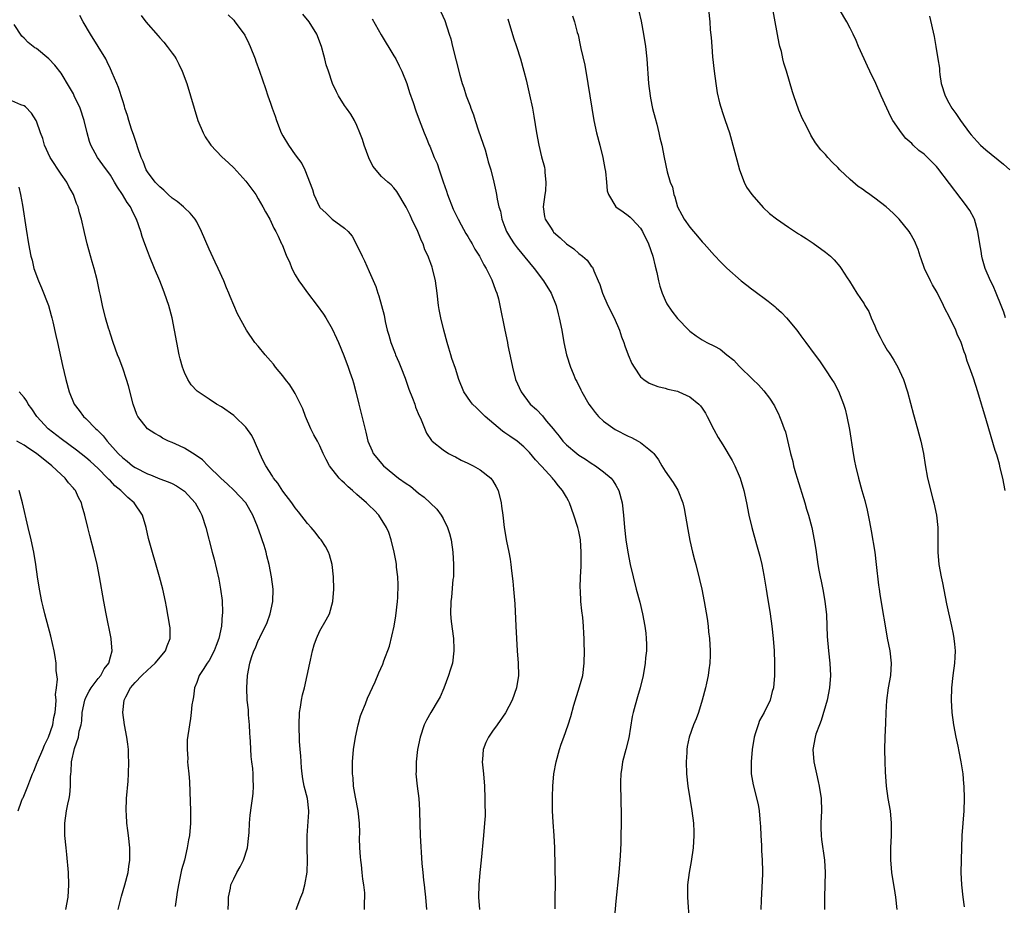
# Model space of a CAD drawing. Units: inches. Extents: x 2631000 to 2634000, y 1452000 to 1455000.
# Drawn here: x 2631908 to 2632068, y 1454740 to 1454883 of the extents above; entities that cross this region are included whole.
import ezdxf

# ---------------------------------------------------------------- set-up
doc = ezdxf.new("R2010")
doc.units = ezdxf.units.IN
doc.header["$MEASUREMENT"] = 0
doc.layers.add('LD26311452_10ft', color=51, linetype='Continuous')

msp = doc.modelspace()

# ---------------------------------------------------------------- linework, layer by layer
at = {"layer": 'LD26311452_10ft'}
for points, elevation in [([(2632068.14, 1454807), (2632067.76, 1454809), (2632067.35, 1454810.65), (2632067.23, 1454811.23), (2632067, 1454812.03), (2632066.78, 1454812.78), (2632066.55, 1454813.45), (2632065.49, 1454817), (2632065, 1454818.68), (2632064.45, 1454820.45), (2632064.3, 1454821), (2632063.7, 1454823), (2632063, 1454825.21), (2632062.37, 1454827), (2632061.96, 1454827.96), (2632061.7, 1454829), (2632061.47, 1454829.47), (2632061.02, 1454831), (2632060.35, 1454832.35), (2632060.13, 1454833), (2632059, 1454835.31), (2632058.41, 1454836.41), (2632058.14, 1454837), (2632057.1, 1454839.1), (2632056.35, 1454840.35), (2632056.01, 1454841), (2632055.06, 1454843), (2632054.53, 1454844.53), (2632054.34, 1454845), (2632054.04, 1454846.04), (2632053.45, 1454847.45), (2632052.73, 1454848.73), (2632052.55, 1454849), (2632050.94, 1454851), (2632049.96, 1454851.96), (2632048.82, 1454853), (2632047, 1454854.41), (2632046.64, 1454854.64), (2632046.17, 1454855), (2632045.47, 1454855.47), (2632045, 1454855.85), (2632044.3, 1454856.3), (2632043, 1454857.42), (2632041.32, 1454859), (2632041, 1454859.35), (2632040.16, 1454860.16), (2632039.39, 1454861), (2632039, 1454861.48), (2632038.25, 1454862.25), (2632037.38, 1454863.38), (2632036.6, 1454864.6), (2632035.85, 1454866.15), (2632035.28, 1454867.28), (2632034.68, 1454868.68), (2632033.87, 1454871), (2632033.66, 1454871.66), (2632032.68, 1454875), (2632032.27, 1454876.27), (2632032.09, 1454877), (2632031.84, 1454878.16), (2632031.61, 1454879), (2632031.5, 1454879.5), (2632030.85, 1454883), (2632030.23, 1454886.23)], 10200), ([(2631964.22, 1454739), (2631964.21, 1454740.21), (2631964.29, 1454741), (2631964.28, 1454741.72), (2631964.12, 1454743), (2631963.95, 1454743.95), (2631963.86, 1454745), (2631963.71, 1454746.29), (2631963.61, 1454747), (2631963.58, 1454747.58), (2631963.44, 1454749), (2631963.41, 1454750.59), (2631963.44, 1454751.44), (2631963.41, 1454753), (2631963.18, 1454755), (2631962.75, 1454757.25), (2631962.46, 1454759), (2631962.37, 1454760.37), (2631962.28, 1454761), (2631962.25, 1454761.75), (2631962.26, 1454763), (2631962.43, 1454765), (2631962.77, 1454767), (2631963.21, 1454769), (2631963.59, 1454770.41), (2631963.8, 1454771), (2631964.36, 1454772.36), (2631964.71, 1454773.29), (2631965.94, 1454775.94), (2631966.57, 1454777.43), (2631967.18, 1454778.82), (2631967.37, 1454779.37), (2631968.27, 1454781.73), (2631969.04, 1454785), (2631969.33, 1454786.67), (2631969.59, 1454789), (2631969.63, 1454789.63), (2631969.68, 1454791.68), (2631969.62, 1454793), (2631969.44, 1454794.56), (2631969.42, 1454795), (2631969.38, 1454795.38), (2631969.06, 1454797), (2631968.56, 1454799), (2631968.15, 1454800.15), (2631967.81, 1454801), (2631966.55, 1454803), (2631965.8, 1454803.8), (2631965, 1454804.55), (2631964.56, 1454805), (2631963, 1454806.33), (2631962.26, 1454807), (2631961.58, 1454807.58), (2631961, 1454808.16), (2631960.53, 1454808.53), (2631960.13, 1454809), (2631958.56, 1454811), (2631957.99, 1454811.99), (2631957.53, 1454813), (2631957, 1454814.23), (2631956.59, 1454815), (2631956.01, 1454816.01), (2631955.53, 1454817), (2631954.66, 1454819), (2631954.21, 1454820.2), (2631953.86, 1454821), (2631953, 1454822.69), (2631952.82, 1454823), (2631952.09, 1454824.09), (2631951.43, 1454825), (2631951, 1454825.55), (2631949.8, 1454827), (2631949.45, 1454827.45), (2631949, 1454828), (2631948.1, 1454829), (2631947, 1454830.39), (2631946.46, 1454831), (2631945.08, 1454833), (2631943.64, 1454835.64), (2631942.43, 1454838.43), (2631942.22, 1454839), (2631941.86, 1454839.86), (2631941.41, 1454841), (2631940.5, 1454843), (2631939.99, 1454843.99), (2631939, 1454846.14), (2631937.8, 1454849), (2631937, 1454850.55), (2631936.75, 1454851), (2631935.97, 1454851.97), (2631935, 1454852.82), (2631934.84, 1454853), (2631933.85, 1454853.85), (2631933, 1454854.39), (2631932.36, 1454855), (2631931.69, 1454855.69), (2631931, 1454856.21), (2631930.63, 1454856.63), (2631930.25, 1454857), (2631929, 1454858.68), (2631928.8, 1454859), (2631928.33, 1454860.33), (2631928, 1454861), (2631927.43, 1454862.57), (2631927.24, 1454863.24), (2631927, 1454863.89), (2631926.73, 1454864.73), (2631926.62, 1454865), (2631926.42, 1454865.58), (2631925.98, 1454867), (2631925.77, 1454867.77), (2631925.37, 1454869), (2631925.3, 1454869.3), (2631925, 1454870.17), (2631924.34, 1454872.34), (2631924.03, 1454873), (2631923.31, 1454874.69), (2631923.2, 1454875), (2631923, 1454875.39), (2631922.5, 1454876.5), (2631922.26, 1454877), (2631919.76, 1454881), (2631918.57, 1454883), (2631918.04, 1454884.04)], 10100), ([(2631928, 1454884), (2631928.75, 1454883), (2631930.73, 1454880.73), (2631931, 1454880.4), (2631931.68, 1454879.68), (2631932.23, 1454879), (2631933, 1454877.9), (2631933.4, 1454877.4), (2631933.65, 1454877), (2631934.12, 1454876.12), (2631934.65, 1454875), (2631935.4, 1454873), (2631936.02, 1454871), (2631936.57, 1454869), (2631937.18, 1454867), (2631938.03, 1454865), (2631938.36, 1454864.36), (2631939.17, 1454863.17), (2631939.31, 1454863), (2631941.1, 1454861.1), (2631942.14, 1454860.14), (2631943, 1454859.3), (2631945, 1454857.16), (2631946.57, 1454855), (2631947, 1454854.29), (2631947.74, 1454853), (2631948.16, 1454852.16), (2631948.84, 1454851), (2631949.53, 1454849.53), (2631949.85, 1454849), (2631950.23, 1454848.23), (2631950.76, 1454847), (2631950.85, 1454846.85), (2631951.59, 1454845), (2631952.05, 1454844.05), (2631952.46, 1454843), (2631953, 1454841.98), (2631953.59, 1454841), (2631954.17, 1454840.17), (2631955, 1454839.04), (2631956.57, 1454837), (2631957.58, 1454835.58), (2631957.95, 1454835), (2631959, 1454833.2), (2631959.69, 1454831.69), (2631959.99, 1454831), (2631960.87, 1454828.87), (2631961.58, 1454827), (2631961.85, 1454826.15), (2631962.26, 1454825), (2631962.44, 1454824.44), (2631962.83, 1454823), (2631963.31, 1454821), (2631964.06, 1454817.94), (2631964.44, 1454816.44), (2631964.78, 1454815), (2631965.44, 1454813.43), (2631965.64, 1454813), (2631967.3, 1454811), (2631969.75, 1454809), (2631971, 1454808.09), (2631971.66, 1454807.66), (2631973, 1454806.55), (2631973.9, 1454805.9), (2631974.86, 1454805), (2631975.95, 1454803.95), (2631976.67, 1454803), (2631977, 1454802.42), (2631977.7, 1454801), (2631978, 1454800), (2631978.27, 1454799), (2631978.57, 1454797), (2631978.68, 1454795), (2631978.67, 1454793.33), (2631978.64, 1454793), (2631978.57, 1454792.57), (2631978.32, 1454789.68), (2631978.2, 1454789), (2631978.16, 1454787), (2631978.29, 1454785.71), (2631978.64, 1454783), (2631978.73, 1454781.27), (2631978.73, 1454781), (2631978.48, 1454779), (2631978.14, 1454777.86), (2631977.87, 1454777), (2631977.07, 1454774.93), (2631976.47, 1454773.53), (2631976.18, 1454773), (2631974.99, 1454771), (2631974.28, 1454769.72), (2631973.92, 1454769), (2631973.24, 1454767), (2631972.84, 1454765), (2631972.6, 1454763), (2631972.58, 1454761.42), (2631972.56, 1454761), (2631972.76, 1454759), (2631973.02, 1454757), (2631973.15, 1454755.15), (2631973.15, 1454754.85), (2631973.26, 1454751), (2631973.54, 1454746.46), (2631973.66, 1454745), (2631973.8, 1454743.8), (2631973.88, 1454743), (2631974.01, 1454742.01), (2631974.13, 1454741), (2631974.26, 1454739)], 10110), ([(2631942.13, 1454884.13), (2631943, 1454883.24), (2631943.21, 1454883), (2631944.7, 1454881), (2631944.81, 1454880.81), (2631945.47, 1454879.47), (2631945.68, 1454879), (2631946.48, 1454877), (2631946.61, 1454876.61), (2631947.21, 1454875), (2631948.18, 1454872.18), (2631948.55, 1454871), (2631949, 1454869.77), (2631949.24, 1454869), (2631949.71, 1454867.71), (2631949.94, 1454867), (2631950.73, 1454865), (2631951, 1454864.51), (2631951.88, 1454863), (2631953, 1454861.44), (2631954.04, 1454860.03), (2631954.56, 1454859), (2631955.77, 1454855.77), (2631955.98, 1454855), (2631956.93, 1454853), (2631957, 1454852.9), (2631957.98, 1454851.98), (2631959, 1454850.96), (2631961, 1454849.54), (2631961.57, 1454849), (2631962.22, 1454848.22), (2631963, 1454846.78), (2631963.83, 1454845), (2631964.22, 1454844.22), (2631965, 1454842.49), (2631966.04, 1454840.04), (2631966.39, 1454839), (2631966.55, 1454838.55), (2631967, 1454837), (2631967.41, 1454835.41), (2631967.6, 1454834.4), (2631967.92, 1454833), (2631968.18, 1454832.18), (2631968.48, 1454831), (2631969.2, 1454829.2), (2631969.26, 1454829), (2631969.79, 1454827.79), (2631970.12, 1454827), (2631970.82, 1454825.18), (2631971.43, 1454823.43), (2631972.02, 1454821.98), (2631972.37, 1454821), (2631972.51, 1454820.51), (2631973.1, 1454819.1), (2631973.29, 1454818.7), (2631974.29, 1454816.29), (2631975.1, 1454815.1), (2631975.21, 1454815), (2631977, 1454813.57), (2631977.85, 1454813), (2631978.6, 1454812.6), (2631979, 1454812.42), (2631979.92, 1454811.92), (2631981, 1454811.43), (2631981.84, 1454811), (2631983, 1454810.31), (2631984.71, 1454809), (2631984.84, 1454808.84), (2631985, 1454808.58), (2631985.6, 1454807.6), (2631985.89, 1454807), (2631986.4, 1454805), (2631986.45, 1454804.45), (2631986.65, 1454803), (2631986.86, 1454801), (2631987.25, 1454798.75), (2631987.62, 1454797), (2631987.83, 1454795.83), (2631987.95, 1454795), (2631988.07, 1454793.93), (2631988.28, 1454792.28), (2631988.41, 1454791), (2631988.61, 1454788.61), (2631988.76, 1454785), (2631988.86, 1454783), (2631988.99, 1454781), (2631989.14, 1454779), (2631989.18, 1454777), (2631988.9, 1454775), (2631988.19, 1454773), (2631987.09, 1454770.91), (2631985.76, 1454769), (2631985, 1454767.97), (2631984.34, 1454767), (2631983.9, 1454766.1), (2631983.47, 1454765), (2631983.36, 1454763.36), (2631983.32, 1454763), (2631983.52, 1454761), (2631983.68, 1454759), (2631983.74, 1454757), (2631983.75, 1454755.75), (2631983.78, 1454755), (2631983.77, 1454754.23), (2631983.71, 1454753), (2631983.54, 1454751), (2631983.16, 1454747), (2631982.94, 1454745), (2631982.76, 1454743), (2631982.71, 1454741), (2631982.87, 1454739)], 10120), ([(2631995.13, 1454739.13), (2631995.17, 1454741), (2631995.18, 1454743), (2631995.07, 1454749), (2631994.97, 1454751), (2631994.81, 1454753.19), (2631994.72, 1454755), (2631994.7, 1454757.3), (2631994.76, 1454759), (2631994.95, 1454761), (2631995.32, 1454763), (2631995.86, 1454765), (2631996.15, 1454765.85), (2631996.53, 1454767), (2631997.24, 1454769), (2631997.67, 1454770.34), (2631998.19, 1454772.19), (2631999.12, 1454775.12), (2631999.62, 1454777), (2631999.88, 1454779), (2631999.9, 1454781), (2631999.88, 1454782.12), (2631999.85, 1454783), (2631999.79, 1454783.79), (2631999.76, 1454785), (2631999.63, 1454786.37), (2631999.47, 1454787.47), (2631999.31, 1454789), (2631999.25, 1454790.75), (2631999.21, 1454791.21), (2631999.27, 1454793), (2631999.35, 1454794.65), (2631999.35, 1454795.35), (2631999.39, 1454797), (2631999.27, 1454799), (2631999, 1454800.31), (2631998.83, 1454801), (2631998.17, 1454803), (2631997.45, 1454805), (2631997.3, 1454805.3), (2631997, 1454805.88), (2631996.35, 1454807), (2631995.71, 1454807.71), (2631995, 1454808.65), (2631994.83, 1454808.83), (2631994.73, 1454809), (2631993, 1454810.87), (2631992.89, 1454811), (2631991.95, 1454811.95), (2631991, 1454813.15), (2631990.05, 1454814.05), (2631989, 1454814.97), (2631987.78, 1454815.78), (2631987, 1454816.35), (2631986.59, 1454816.59), (2631983.82, 1454819), (2631983, 1454819.81), (2631982.37, 1454820.37), (2631981.76, 1454821), (2631981.43, 1454821.43), (2631980.35, 1454823), (2631979.55, 1454825), (2631979, 1454826.76), (2631978.41, 1454828.41), (2631978.23, 1454829), (2631977.92, 1454830.08), (2631977.64, 1454831), (2631977.11, 1454833), (2631976.61, 1454835), (2631976.35, 1454836.35), (2631976.24, 1454837), (2631976.01, 1454839), (2631975.74, 1454841), (2631975.26, 1454843), (2631975.19, 1454843.19), (2631975, 1454843.77), (2631974.65, 1454844.65), (2631974.55, 1454845), (2631974.03, 1454846.03), (2631973.74, 1454847), (2631973.48, 1454847.48), (2631973, 1454848.71), (2631972.87, 1454849), (2631971.89, 1454851), (2631971.62, 1454851.62), (2631971, 1454852.91), (2631969.47, 1454855.47), (2631969, 1454856.06), (2631968.54, 1454856.54), (2631968, 1454857), (2631967, 1454857.92), (2631965.6, 1454859.59), (2631964.94, 1454860.94), (2631964.19, 1454863), (2631963.9, 1454863.9), (2631963.49, 1454865), (2631963, 1454866.19), (2631962.58, 1454867), (2631962, 1454868), (2631961.28, 1454869), (2631961, 1454869.42), (2631960.02, 1454871), (2631959.66, 1454871.66), (2631959.05, 1454873), (2631958.36, 1454875), (2631958.03, 1454876.03), (2631957.79, 1454877), (2631957.6, 1454877.6), (2631957.26, 1454879), (2631956.51, 1454881), (2631955.23, 1454883), (2631954.22, 1454884.22)], 10130), ([(2631965.46, 1454883.46), (2631966.9, 1454880.9), (2631969, 1454877.5), (2631969.28, 1454877), (2631969.86, 1454875.86), (2631970.26, 1454875), (2631971.08, 1454873), (2631971.54, 1454871.54), (2631972.1, 1454869.9), (2631972.54, 1454868.54), (2631973.09, 1454867.09), (2631973.91, 1454865), (2631974.24, 1454864.24), (2631974.69, 1454863), (2631974.81, 1454862.81), (2631975.54, 1454861), (2631976.03, 1454860.03), (2631976.31, 1454859), (2631976.96, 1454857.04), (2631977.53, 1454855.53), (2631977.7, 1454855), (2631978.62, 1454852.62), (2631979, 1454851.86), (2631979.4, 1454851), (2631979.92, 1454850.08), (2631980.67, 1454848.67), (2631981, 1454848.18), (2631981.42, 1454847.42), (2631981.7, 1454847), (2631982.14, 1454846.14), (2631982.87, 1454845), (2631983.56, 1454843.56), (2631983.94, 1454843), (2631984.87, 1454841.13), (2631985.46, 1454839.46), (2631985.68, 1454839), (2631985.95, 1454838.05), (2631986.2, 1454837), (2631986.98, 1454833), (2631987.4, 1454831), (2631987.49, 1454830.51), (2631988.03, 1454828.03), (2631988.21, 1454827), (2631988.74, 1454825), (2631989.64, 1454823), (2631991.11, 1454821), (2631992.1, 1454820.1), (2631993.07, 1454819.07), (2631993.71, 1454818.29), (2631994.9, 1454816.9), (2631995, 1454816.75), (2631995.8, 1454815.8), (2631996.42, 1454815), (2631997, 1454814.4), (2631998.64, 1454813), (2631999, 1454812.72), (2632000.05, 1454812.05), (2632001, 1454811.4), (2632001.68, 1454811), (2632003, 1454810.03), (2632004.21, 1454809), (2632004.55, 1454808.55), (2632005, 1454807.82), (2632005.48, 1454807), (2632006.03, 1454805), (2632006.26, 1454803), (2632006.42, 1454801), (2632006.62, 1454799), (2632006.92, 1454797), (2632007.34, 1454795), (2632007.8, 1454793), (2632008.28, 1454791), (2632008.86, 1454788.86), (2632009.32, 1454787), (2632009.7, 1454785), (2632009.84, 1454783.84), (2632009.93, 1454783), (2632009.96, 1454782.04), (2632009.96, 1454781), (2632009.82, 1454779.82), (2632009.77, 1454779), (2632009.41, 1454777), (2632008.93, 1454775), (2632008.5, 1454773.5), (2632008.14, 1454772.14), (2632007.81, 1454771), (2632007.65, 1454770.35), (2632007.11, 1454766.89), (2632006.64, 1454765), (2632006.09, 1454763), (2632005.95, 1454762.05), (2632005.78, 1454761), (2632005.74, 1454759.74), (2632005.74, 1454759), (2632005.82, 1454757), (2632005.86, 1454754.14), (2632005.8, 1454749.8), (2632005.71, 1454747.71), (2632005.49, 1454745), (2632005, 1454740.36), (2632004.72, 1454737.28)], 10140), ([(2631976.63, 1454884.63), (2631977.23, 1454883.23), (2631977.97, 1454881), (2631978.21, 1454880.21), (2631978.52, 1454879), (2631979.66, 1454874.33), (2631980.05, 1454873), (2631980.31, 1454872.31), (2631980.71, 1454871), (2631981.35, 1454869.35), (2631981.45, 1454869), (2631981.88, 1454867.88), (2631982.15, 1454867), (2631982.71, 1454865.29), (2631983.77, 1454862.23), (2631984.14, 1454861), (2631984.3, 1454860.3), (2631984.7, 1454859), (2631985.18, 1454857), (2631985.5, 1454855.5), (2631985.62, 1454855), (2631985.75, 1454854.25), (2631986.02, 1454853), (2631986.27, 1454852.27), (2631986.5, 1454851), (2631987, 1454849.69), (2631987.24, 1454849), (2631987.92, 1454847.92), (2631988.48, 1454847), (2631989, 1454846.32), (2631991, 1454843.88), (2631991.75, 1454843), (2631993.26, 1454841), (2631994.48, 1454839), (2631995.29, 1454837), (2631995.63, 1454835.63), (2631995.82, 1454835), (2631996.22, 1454833), (2631996.57, 1454831), (2631997, 1454828.98), (2631997.63, 1454827), (2631998.06, 1454825.95), (2631998.45, 1454825), (2631998.65, 1454824.65), (2631999.32, 1454823.32), (2631999.46, 1454823), (2632000.63, 1454821), (2632001, 1454820.48), (2632001.64, 1454819.64), (2632002.19, 1454819), (2632003, 1454818.25), (2632004.89, 1454816.89), (2632007, 1454815.77), (2632007.55, 1454815.55), (2632008.61, 1454815), (2632009, 1454814.76), (2632010.34, 1454813.66), (2632011, 1454813.15), (2632011.14, 1454813), (2632011.93, 1454811.93), (2632012.44, 1454811), (2632013, 1454810.13), (2632014.27, 1454808.27), (2632015.04, 1454807.04), (2632015.84, 1454805), (2632016.06, 1454804.06), (2632016.66, 1454800.66), (2632017, 1454798.87), (2632017.42, 1454797), (2632017.74, 1454795.74), (2632017.95, 1454795), (2632018.56, 1454792.56), (2632018.92, 1454791), (2632019.33, 1454789), (2632019.8, 1454786.2), (2632019.96, 1454785), (2632020.05, 1454784.05), (2632020.2, 1454783), (2632020.29, 1454781), (2632020.29, 1454780.29), (2632020.23, 1454779), (2632020.08, 1454777.92), (2632019.99, 1454777), (2632019.71, 1454775.71), (2632019.55, 1454775), (2632019.01, 1454773), (2632018.38, 1454771), (2632018.03, 1454769.97), (2632017.61, 1454769), (2632016.89, 1454767), (2632016.57, 1454765.44), (2632016.5, 1454765), (2632016.49, 1454764.49), (2632016.4, 1454763), (2632016.48, 1454761), (2632016.69, 1454759), (2632017, 1454757), (2632017.34, 1454755), (2632017.6, 1454753), (2632017.63, 1454751.63), (2632017.67, 1454751), (2632017.53, 1454749), (2632017.21, 1454746.79), (2632016.89, 1454745), (2632016.63, 1454743), (2632016.59, 1454741), (2632016.91, 1454737)], 10150), ([(2631987.46, 1454883.46), (2631988.41, 1454880.41), (2631988.89, 1454879), (2631989.53, 1454877), (2631990.09, 1454875), (2631990.44, 1454873.56), (2631991, 1454871.13), (2631991.45, 1454869), (2631991.7, 1454867.7), (2631992.14, 1454865), (2631992.49, 1454863), (2631992.93, 1454861.07), (2631993.4, 1454859.4), (2631993.46, 1454859), (2631993.46, 1454858.54), (2631993.66, 1454857), (2631993.56, 1454855.56), (2631993.46, 1454855), (2631993.23, 1454853), (2631993.44, 1454851.44), (2631993.54, 1454851), (2631994.5, 1454849.5), (2631994.8, 1454849), (2631994.89, 1454848.89), (2631995.95, 1454847.95), (2631997, 1454846.99), (2631998.17, 1454846.17), (2631999, 1454845.41), (2631999.57, 1454845), (2632000.35, 1454844.35), (2632001, 1454843.38), (2632001.18, 1454843.18), (2632001.41, 1454842.59), (2632002.15, 1454841), (2632002.41, 1454840.41), (2632002.85, 1454839), (2632003.72, 1454837), (2632004.7, 1454835), (2632005.57, 1454833), (2632005.89, 1454831.89), (2632006.29, 1454831), (2632006.44, 1454830.44), (2632007, 1454828.99), (2632007.58, 1454827.58), (2632007.95, 1454827), (2632009, 1454825.44), (2632009.53, 1454825), (2632010.4, 1454824.4), (2632011.82, 1454823.82), (2632013, 1454823.6), (2632013.43, 1454823.43), (2632015, 1454823.08), (2632015.22, 1454823), (2632017, 1454822.15), (2632018.47, 1454821), (2632018.73, 1454820.73), (2632019, 1454820.33), (2632019.52, 1454819.52), (2632019.82, 1454819), (2632020.87, 1454816.87), (2632021.59, 1454815.59), (2632022.37, 1454814.37), (2632023.87, 1454811.87), (2632024.28, 1454811), (2632025, 1454809.35), (2632025.14, 1454809), (2632025.75, 1454807), (2632026.17, 1454805), (2632026.57, 1454803), (2632027.04, 1454801), (2632027.8, 1454798.2), (2632028.34, 1454796.34), (2632028.65, 1454795), (2632029, 1454793.24), (2632029.3, 1454791.3), (2632029.37, 1454791), (2632029.58, 1454789.58), (2632029.69, 1454789), (2632030.02, 1454787), (2632030.31, 1454785), (2632030.53, 1454783), (2632030.67, 1454781), (2632030.74, 1454779), (2632030.73, 1454777), (2632030.55, 1454775), (2632030.36, 1454774.36), (2632030, 1454773), (2632029.03, 1454771), (2632028.32, 1454769.68), (2632028.06, 1454769), (2632027.67, 1454767.67), (2632027.44, 1454767), (2632027.1, 1454765), (2632026.92, 1454763), (2632026.97, 1454761), (2632027.25, 1454759.25), (2632028.06, 1454756.06), (2632028.23, 1454755), (2632028.33, 1454753.67), (2632028.42, 1454753), (2632028.46, 1454752.46), (2632028.5, 1454751), (2632028.6, 1454749.4), (2632028.62, 1454748.62), (2632028.75, 1454747), (2632028.77, 1454745.23), (2632028.76, 1454744.76), (2632028.55, 1454740.55), (2632028.5, 1454739)], 10160), ([(2631997.97, 1454883.97), (2631998.28, 1454883), (2631998.74, 1454881.26), (2631998.86, 1454880.86), (2631999.22, 1454879.22), (2631999.32, 1454878.68), (2631999.94, 1454875.94), (2632000.45, 1454873), (2632001.09, 1454869), (2632001.43, 1454867), (2632001.87, 1454865), (2632002.4, 1454863), (2632002.89, 1454861), (2632003.2, 1454859.2), (2632003.3, 1454858.7), (2632003.48, 1454857), (2632003.58, 1454855.58), (2632003.8, 1454855), (2632005.01, 1454853.01), (2632006.16, 1454852.16), (2632007, 1454851.59), (2632007.31, 1454851.31), (2632007.64, 1454851), (2632009, 1454849.55), (2632009.33, 1454849), (2632010.29, 1454847), (2632011, 1454845), (2632011.38, 1454843.38), (2632011.65, 1454842.35), (2632011.93, 1454841), (2632012.14, 1454840.14), (2632012.51, 1454839), (2632013, 1454837.85), (2632013.27, 1454837.27), (2632014.06, 1454836.06), (2632015, 1454834.89), (2632016.82, 1454833), (2632017, 1454832.83), (2632018.04, 1454832.04), (2632019, 1454831.41), (2632019.77, 1454831), (2632021, 1454830.39), (2632021.92, 1454829.92), (2632023.02, 1454829), (2632024.14, 1454828.14), (2632025, 1454827.16), (2632027.19, 1454825), (2632028.12, 1454824.12), (2632029, 1454823.14), (2632029.93, 1454821.93), (2632030.72, 1454820.72), (2632031, 1454820.13), (2632031.39, 1454819.39), (2632031.56, 1454819), (2632031.85, 1454818.15), (2632032.3, 1454817), (2632032.49, 1454816.49), (2632033.33, 1454813), (2632033.69, 1454811.69), (2632033.83, 1454811), (2632034.15, 1454809.85), (2632034.41, 1454809), (2632035.64, 1454805), (2632035.94, 1454803.94), (2632036.24, 1454803), (2632036.76, 1454801), (2632037.17, 1454799), (2632037.43, 1454797.43), (2632037.78, 1454795), (2632037.94, 1454794.06), (2632038.14, 1454793), (2632038.3, 1454792.3), (2632038.63, 1454790.63), (2632038.92, 1454789), (2632039.14, 1454786.86), (2632039.23, 1454785), (2632039.29, 1454783.29), (2632039.47, 1454781), (2632039.69, 1454779), (2632039.81, 1454777), (2632039.67, 1454775), (2632039.25, 1454773), (2632038.31, 1454769.69), (2632038.02, 1454769), (2632037.45, 1454767.45), (2632037.31, 1454767), (2632036.95, 1454765), (2632037.09, 1454763), (2632037.52, 1454761), (2632037.81, 1454759.81), (2632037.98, 1454759), (2632038.29, 1454757), (2632038.35, 1454755), (2632038.26, 1454753), (2632038.27, 1454752.27), (2632038.31, 1454751), (2632038.38, 1454750.38), (2632038.86, 1454747), (2632038.96, 1454745), (2632038.84, 1454741), (2632038.84, 1454739)], 10170), ([(2632008.71, 1454884.71), (2632009.08, 1454883.08), (2632009.5, 1454881), (2632009.82, 1454879), (2632010.04, 1454877), (2632010.3, 1454873), (2632010.55, 1454871), (2632010.61, 1454870.61), (2632010.95, 1454868.95), (2632011.35, 1454867.35), (2632011.63, 1454866.37), (2632011.99, 1454865), (2632012.15, 1454864.15), (2632012.43, 1454863), (2632012.81, 1454861), (2632013.32, 1454858.68), (2632013.82, 1454857), (2632014.16, 1454856.16), (2632014.4, 1454855), (2632014.58, 1454854.58), (2632014.99, 1454853), (2632015.7, 1454851.7), (2632016.05, 1454851), (2632017, 1454849.69), (2632017.58, 1454849), (2632018.25, 1454848.25), (2632019, 1454847.33), (2632019.32, 1454847), (2632021, 1454845.07), (2632022.01, 1454844.01), (2632023, 1454843.05), (2632025.34, 1454841), (2632026.26, 1454840.26), (2632027, 1454839.7), (2632027.39, 1454839.39), (2632029.68, 1454837.68), (2632030.8, 1454836.8), (2632031, 1454836.59), (2632031.86, 1454835.86), (2632032.69, 1454835), (2632034.33, 1454833), (2632034.62, 1454832.62), (2632035, 1454832.06), (2632035.79, 1454831), (2632037.14, 1454829.14), (2632038.01, 1454828.01), (2632039, 1454826.56), (2632040.01, 1454825), (2632040.42, 1454824.42), (2632041.1, 1454823.1), (2632041.93, 1454821), (2632042.18, 1454820.18), (2632042.46, 1454819), (2632042.87, 1454816.87), (2632043.49, 1454813), (2632043.73, 1454811.73), (2632043.88, 1454811), (2632044.34, 1454809), (2632044.88, 1454807), (2632045.36, 1454805.36), (2632045.78, 1454803.78), (2632045.94, 1454803), (2632046.12, 1454801.88), (2632046.43, 1454800.42), (2632046.98, 1454796.98), (2632047.24, 1454795), (2632047.61, 1454791.61), (2632047.7, 1454791), (2632047.84, 1454790.16), (2632048.14, 1454788.14), (2632048.71, 1454784.71), (2632049.03, 1454783.03), (2632049.45, 1454781), (2632049.67, 1454779), (2632049.53, 1454777), (2632049.19, 1454775), (2632048.92, 1454772.92), (2632048.81, 1454771), (2632048.75, 1454769.25), (2632048.63, 1454767), (2632048.57, 1454765), (2632048.6, 1454763), (2632048.66, 1454761.34), (2632048.84, 1454759), (2632049.14, 1454757), (2632049.48, 1454755), (2632049.68, 1454753), (2632049.67, 1454751.67), (2632049.68, 1454751), (2632049.56, 1454749), (2632049.55, 1454747.55), (2632049.54, 1454747), (2632049.58, 1454746.42), (2632049.73, 1454745), (2632050.26, 1454741.74), (2632050.36, 1454741), (2632050.57, 1454739)], 10180), ([(2632020.01, 1454885), (2632020.22, 1454883), (2632020.31, 1454881.69), (2632020.44, 1454880.44), (2632020.54, 1454879), (2632020.69, 1454877.31), (2632020.93, 1454875), (2632021.19, 1454873), (2632021.45, 1454871.45), (2632021.83, 1454869.83), (2632022.31, 1454868.31), (2632022.75, 1454867), (2632023.41, 1454865), (2632023.77, 1454863.77), (2632023.99, 1454863), (2632024.61, 1454860.61), (2632025.07, 1454859), (2632025.81, 1454857), (2632026.19, 1454856.19), (2632027.06, 1454855), (2632028.9, 1454852.9), (2632029.91, 1454851.91), (2632031.04, 1454851.04), (2632033, 1454849.67), (2632034.63, 1454848.63), (2632035, 1454848.41), (2632035.84, 1454847.84), (2632037, 1454847.11), (2632039, 1454845.64), (2632039.79, 1454845), (2632040.41, 1454844.41), (2632041.33, 1454843.33), (2632041.56, 1454843), (2632042.54, 1454841.46), (2632042.91, 1454840.91), (2632044.1, 1454839), (2632045.25, 1454837.25), (2632045.38, 1454837), (2632046.01, 1454836.01), (2632046.4, 1454835), (2632047, 1454833.67), (2632047.28, 1454833), (2632047.87, 1454831.87), (2632048.29, 1454831), (2632049, 1454829.76), (2632049.33, 1454829.33), (2632049.52, 1454829), (2632050.11, 1454828.11), (2632050.72, 1454827), (2632051, 1454826.41), (2632051.63, 1454825), (2632052.31, 1454823), (2632053.3, 1454819.3), (2632053.94, 1454817), (2632054.15, 1454816.15), (2632054.48, 1454815), (2632054.89, 1454813), (2632055.16, 1454811.16), (2632055.57, 1454809), (2632056.43, 1454805.57), (2632056.59, 1454805), (2632057, 1454803), (2632057.23, 1454801), (2632057.22, 1454798.78), (2632057.2, 1454797), (2632057.38, 1454795), (2632057.75, 1454793), (2632057.98, 1454791.98), (2632058.62, 1454788.62), (2632059.45, 1454785), (2632059.69, 1454783.69), (2632059.84, 1454783), (2632059.94, 1454782.06), (2632060.03, 1454781), (2632059.97, 1454779.97), (2632059.95, 1454779), (2632059.67, 1454777), (2632059.43, 1454775), (2632059.39, 1454773), (2632059.52, 1454771), (2632059.78, 1454769), (2632060.16, 1454767), (2632060.49, 1454765.51), (2632060.65, 1454764.65), (2632060.98, 1454763), (2632061.27, 1454761), (2632061.41, 1454759.41), (2632061.46, 1454759), (2632061.5, 1454757), (2632061.44, 1454755), (2632061.3, 1454753), (2632061.13, 1454751), (2632061.04, 1454749), (2632060.97, 1454745.03), (2632061.04, 1454743), (2632061.26, 1454741), (2632061.48, 1454739.48)], 10190), ([(2632068.2, 1454835), (2632067.92, 1454835.92), (2632067.51, 1454837), (2632066.71, 1454839), (2632066.18, 1454840.18), (2632065.79, 1454841), (2632064.92, 1454843), (2632064.48, 1454844.48), (2632064.35, 1454845), (2632064.23, 1454845.77), (2632064.02, 1454847), (2632063.73, 1454849), (2632063.15, 1454851), (2632063.1, 1454851.1), (2632062.39, 1454852.39), (2632062, 1454853), (2632061.57, 1454853.57), (2632061, 1454854.28), (2632057.23, 1454859.23), (2632057, 1454859.5), (2632056.27, 1454860.27), (2632055, 1454861.51), (2632054.14, 1454862.14), (2632053.21, 1454863), (2632053, 1454863.23), (2632052.06, 1454864.06), (2632051.32, 1454865), (2632049.95, 1454867), (2632049.59, 1454867.59), (2632048.96, 1454868.96), (2632048.04, 1454871), (2632047.18, 1454873), (2632046.22, 1454875), (2632045.81, 1454875.81), (2632045.27, 1454877), (2632044.38, 1454879), (2632043.97, 1454879.97), (2632043.5, 1454881), (2632043, 1454881.98), (2632042.45, 1454883), (2632041.25, 1454885)], 10210), ([(2632055.88, 1454883.88), (2632056.61, 1454880.61), (2632056.92, 1454879), (2632057.25, 1454877), (2632057.47, 1454875.47), (2632057.49, 1454875), (2632057.55, 1454874.45), (2632057.79, 1454873), (2632058.4, 1454871), (2632059, 1454869.87), (2632059.5, 1454869), (2632060.13, 1454868.13), (2632060.9, 1454867), (2632062.36, 1454865), (2632062.65, 1454864.65), (2632063.58, 1454863.58), (2632064.15, 1454863), (2632065, 1454862.21), (2632067.88, 1454859.88), (2632068.92, 1454859)], 10220), ([(2631953.12, 1454739), (2631953.88, 1454741), (2631954.2, 1454741.8), (2631954.57, 1454743), (2631954.93, 1454745.07), (2631954.99, 1454747), (2631954.93, 1454748.93), (2631954.91, 1454751), (2631955.18, 1454754.82), (2631955.18, 1454755), (2631954.97, 1454757), (2631954.46, 1454759), (2631954.21, 1454760.21), (2631954.1, 1454761), (2631954, 1454762), (2631953.94, 1454763), (2631953.92, 1454763.92), (2631953.81, 1454765), (2631953.69, 1454766.31), (2631953.6, 1454769), (2631953.68, 1454771), (2631953.83, 1454771.83), (2631953.98, 1454773), (2631954.16, 1454773.84), (2631954.47, 1454775), (2631954.93, 1454777), (2631955.33, 1454779), (2631955.45, 1454779.45), (2631955.8, 1454781), (2631956.05, 1454781.95), (2631956.44, 1454783), (2631957, 1454784.23), (2631958, 1454786), (2631958.53, 1454787), (2631959.11, 1454789), (2631959.25, 1454791), (2631959.19, 1454793), (2631958.96, 1454795), (2631958.53, 1454796.53), (2631958.37, 1454797), (2631957.91, 1454797.91), (2631957.18, 1454799), (2631957, 1454799.21), (2631956.23, 1454800.23), (2631955.59, 1454801), (2631955, 1454801.63), (2631953.54, 1454803.54), (2631953, 1454804.16), (2631952.42, 1454805), (2631951, 1454806.88), (2631950.17, 1454808.17), (2631949.48, 1454809), (2631949.31, 1454809.31), (2631948.2, 1454811), (2631947.81, 1454811.81), (2631947.27, 1454813), (2631946.37, 1454815), (2631945.92, 1454815.92), (2631945, 1454817.24), (2631943.19, 1454819), (2631943, 1454819.16), (2631941, 1454820.54), (2631940.23, 1454821), (2631939, 1454821.77), (2631937.09, 1454823.09), (2631936.13, 1454824.13), (2631935.57, 1454825), (2631935, 1454826.12), (2631934.68, 1454827), (2631934.32, 1454828.32), (2631934.16, 1454829), (2631933.77, 1454831), (2631933.41, 1454833), (2631933, 1454835), (2631932.47, 1454837), (2631931.79, 1454839), (2631931.56, 1454839.56), (2631931.01, 1454841), (2631930.14, 1454843), (2631929.32, 1454845), (2631929, 1454845.83), (2631928.57, 1454847), (2631928.17, 1454848.17), (2631927.93, 1454849), (2631927.24, 1454851), (2631927.15, 1454851.15), (2631926.48, 1454852.48), (2631926.26, 1454853), (2631925.71, 1454853.71), (2631924.97, 1454855), (2631924.15, 1454856.16), (2631923.69, 1454857), (2631923, 1454858.12), (2631921.8, 1454859.8), (2631920.89, 1454861), (2631919.81, 1454863), (2631919.59, 1454863.59), (2631919.22, 1454865), (2631918.73, 1454867), (2631918.08, 1454869), (2631917.15, 1454871), (2631917, 1454871.29), (2631916.38, 1454872.38), (2631915, 1454874.65), (2631913.98, 1454875.98), (2631913, 1454876.97), (2631911, 1454878.64), (2631910.77, 1454878.77), (2631909.65, 1454879.65), (2631909, 1454880.33), (2631908.65, 1454880.65), (2631907.42, 1454882.57)], 10090), ([(2631942.1, 1454739), (2631942.17, 1454740.17), (2631942.16, 1454741), (2631942.47, 1454742.47), (2631942.54, 1454743), (2631943, 1454743.99), (2631943.5, 1454745), (2631944.06, 1454745.94), (2631944.59, 1454747), (2631945.25, 1454749), (2631945.48, 1454751), (2631945.52, 1454751.52), (2631945.56, 1454753), (2631945.69, 1454754.31), (2631945.88, 1454755.88), (2631946.06, 1454757), (2631946.15, 1454757.85), (2631946.21, 1454759), (2631946.15, 1454760.15), (2631946.15, 1454761), (2631946.1, 1454761.9), (2631945.95, 1454763), (2631945.82, 1454763.82), (2631945.71, 1454766.29), (2631945.65, 1454767), (2631945.63, 1454767.63), (2631945.56, 1454769), (2631945.42, 1454770.58), (2631945.38, 1454771.38), (2631945.19, 1454773), (2631945.11, 1454775), (2631945.26, 1454777), (2631945.63, 1454779), (2631945.9, 1454779.9), (2631946.26, 1454781), (2631946.52, 1454781.48), (2631947, 1454782.66), (2631947.12, 1454782.88), (2631947.28, 1454783.28), (2631948.16, 1454785), (2631948.41, 1454785.59), (2631948.91, 1454787), (2631949.36, 1454789), (2631949.38, 1454791), (2631949.13, 1454793), (2631948.77, 1454795), (2631948.4, 1454796.4), (2631948.28, 1454797), (2631947.96, 1454798.04), (2631947.63, 1454799), (2631947.44, 1454799.44), (2631946.86, 1454801.14), (2631946.12, 1454803), (2631944.96, 1454805), (2631943.02, 1454807.02), (2631942.01, 1454808.01), (2631940.9, 1454809), (2631938.89, 1454811), (2631937.97, 1454811.97), (2631936.77, 1454812.77), (2631935, 1454813.84), (2631934.2, 1454814.2), (2631933, 1454814.77), (2631932.43, 1454815), (2631931.48, 1454815.48), (2631931, 1454815.78), (2631930.21, 1454816.21), (2631929, 1454816.99), (2631927.46, 1454819), (2631927.3, 1454819.3), (2631926.71, 1454821), (2631925.94, 1454823.94), (2631925.61, 1454825), (2631925, 1454826.8), (2631924.41, 1454828.41), (2631924.17, 1454829), (2631923.44, 1454831), (2631923, 1454832.34), (2631922.86, 1454832.86), (2631922.71, 1454833.29), (2631922.22, 1454835), (2631921.7, 1454837), (2631921.4, 1454838.6), (2631921.24, 1454839.24), (2631920.88, 1454841.12), (2631920.38, 1454843), (2631920.05, 1454844.05), (2631919.24, 1454847), (2631918.8, 1454848.8), (2631918.29, 1454851), (2631918.01, 1454852.01), (2631917.76, 1454853), (2631917.53, 1454853.53), (2631917.04, 1454855), (2631916.27, 1454856.27), (2631915.93, 1454857), (2631915, 1454858.27), (2631913.23, 1454861), (2631912.3, 1454863), (2631912.04, 1454864.04), (2631911.67, 1454865), (2631911, 1454866.88), (2631910.95, 1454867), (2631910.18, 1454868.18), (2631909.21, 1454869.21), (2631909, 1454869.34), (2631908.48, 1454869.52), (2631907, 1454870.19)], 10080), ([(2631908.15, 1454856.15), (2631908.42, 1454855), (2631908.72, 1454853.28), (2631909.34, 1454849.34), (2631909.74, 1454847), (2631910.12, 1454845), (2631910.32, 1454844.32), (2631910.61, 1454843), (2631911.33, 1454841), (2631911.84, 1454839.83), (2631912.94, 1454837), (2631913.37, 1454835.37), (2631913.49, 1454835), (2631913.67, 1454834.33), (2631914.14, 1454832.14), (2631914.42, 1454831), (2631915.23, 1454827.23), (2631915.77, 1454825), (2631916.3, 1454823), (2631917.11, 1454821), (2631917.94, 1454819.94), (2631918.62, 1454819), (2631919, 1454818.67), (2631920.64, 1454817), (2631920.84, 1454816.84), (2631921.84, 1454815.84), (2631922.49, 1454815), (2631924.29, 1454813), (2631925, 1454812.28), (2631925.72, 1454811.72), (2631926.59, 1454811), (2631927, 1454810.71), (2631929, 1454809.67), (2631929.5, 1454809.5), (2631931, 1454808.87), (2631932.4, 1454808.4), (2631933, 1454808.09), (2631933.73, 1454807.73), (2631934.86, 1454807), (2631935, 1454806.88), (2631936.78, 1454805), (2631937.54, 1454803.54), (2631937.85, 1454803), (2631938.47, 1454801), (2631939.5, 1454797), (2631939.82, 1454795.82), (2631940.59, 1454792.59), (2631940.88, 1454791), (2631941.12, 1454789.12), (2631941.2, 1454787.2), (2631941.19, 1454787), (2631941.15, 1454786.85), (2631941.02, 1454785), (2631940.58, 1454783), (2631940.15, 1454781.85), (2631939.85, 1454781), (2631939, 1454779.43), (2631938.69, 1454779), (2631938.05, 1454777.95), (2631937.39, 1454777), (2631937, 1454775.84), (2631936.66, 1454775), (2631936.47, 1454773.53), (2631936.35, 1454773), (2631936.22, 1454772.22), (2631936.1, 1454771), (2631935.98, 1454770.02), (2631935.81, 1454769), (2631935.47, 1454766.53), (2631935.43, 1454765), (2631935.54, 1454763.54), (2631935.53, 1454763), (2631935.57, 1454762.44), (2631935.72, 1454761), (2631935.81, 1454759.81), (2631935.91, 1454758.09), (2631935.99, 1454755), (2631935.98, 1454753), (2631935.82, 1454751), (2631935.67, 1454750.33), (2631935.48, 1454749), (2631935, 1454747), (2631934.56, 1454745.44), (2631934.03, 1454743), (2631933.82, 1454741.82), (2631933.73, 1454741), (2631933.51, 1454739.51)], 10070), ([(2631924.24, 1454739), (2631924.79, 1454741.21), (2631925.34, 1454743), (2631925.87, 1454745), (2631925.98, 1454746.02), (2631926.14, 1454747), (2631926.16, 1454748.16), (2631926.13, 1454749), (2631925.94, 1454751), (2631925.81, 1454751.81), (2631925.69, 1454753), (2631925.61, 1454754.39), (2631925.55, 1454755), (2631925.6, 1454757), (2631925.86, 1454759.86), (2631925.93, 1454761), (2631926, 1454763), (2631925.95, 1454763.95), (2631925.95, 1454765), (2631925.82, 1454765.82), (2631925.69, 1454767), (2631925.3, 1454769), (2631925.02, 1454771), (2631925.26, 1454773), (2631925.49, 1454773.49), (2631926.29, 1454775), (2631927, 1454775.84), (2631928.11, 1454777), (2631929, 1454777.84), (2631929.64, 1454778.36), (2631930.25, 1454779), (2631931.92, 1454781), (2631932.19, 1454781.81), (2631932.7, 1454783), (2631932.68, 1454784.68), (2631932.65, 1454785), (2631932.11, 1454788.11), (2631931.93, 1454789), (2631931.5, 1454791), (2631930.99, 1454793), (2631929.21, 1454799.21), (2631928.78, 1454801), (2631928.2, 1454803), (2631926.88, 1454805), (2631925.82, 1454805.82), (2631925, 1454806.63), (2631924.67, 1454807), (2631923.75, 1454807.75), (2631923, 1454808.52), (2631922.75, 1454808.75), (2631922.55, 1454809), (2631921, 1454810.52), (2631919.71, 1454811.71), (2631919, 1454812.32), (2631917.5, 1454813.5), (2631915, 1454815.35), (2631912.9, 1454817), (2631911.06, 1454819), (2631910.24, 1454820.24), (2631909.69, 1454821), (2631909.46, 1454821.46), (2631909, 1454822.07), (2631908.22, 1454823)], 10060), ([(2631915.8, 1454739), (2631916.13, 1454741), (2631916.27, 1454743), (2631916.23, 1454745), (2631915.96, 1454747.96), (2631915.83, 1454749), (2631915.63, 1454751), (2631915.62, 1454753), (2631915.88, 1454755), (2631916.09, 1454756.09), (2631916.29, 1454757), (2631916.4, 1454757.6), (2631916.54, 1454759), (2631916.54, 1454760.54), (2631916.58, 1454761), (2631916.65, 1454761.35), (2631916.69, 1454763), (2631917.16, 1454765.16), (2631917.84, 1454767), (2631917.95, 1454767.95), (2631918.25, 1454769), (2631918.36, 1454769.64), (2631918.44, 1454771), (2631918.83, 1454773), (2631919, 1454773.39), (2631919.56, 1454774.44), (2631919.91, 1454775), (2631921, 1454776.47), (2631921.44, 1454777), (2631921.97, 1454778.03), (2631922.74, 1454779), (2631923, 1454780), (2631923.3, 1454781), (2631923.13, 1454782.87), (2631923.14, 1454783), (2631922.32, 1454787), (2631921.93, 1454789), (2631921.26, 1454793), (2631920.86, 1454795), (2631920.37, 1454797), (2631919.67, 1454799.67), (2631919.34, 1454801), (2631918.87, 1454803), (2631918.45, 1454804.45), (2631918.31, 1454805), (2631917.83, 1454805.83), (2631917.32, 1454807), (2631917.16, 1454807.16), (2631917, 1454807.37), (2631916.22, 1454808.22), (2631915.66, 1454809), (2631915, 1454809.57), (2631913.52, 1454811), (2631911.01, 1454813), (2631909.79, 1454813.79), (2631909, 1454814.33), (2631907.85, 1454815)], 10050), ([(2631908.03, 1454755), (2631908.61, 1454756.61), (2631908.77, 1454757), (2631908.85, 1454757.15), (2631909.59, 1454759), (2631909.91, 1454759.91), (2631910.36, 1454761), (2631910.56, 1454761.44), (2631911.14, 1454762.86), (2631911.17, 1454763), (2631912.06, 1454765), (2631912.33, 1454765.67), (2631912.98, 1454767), (2631913.66, 1454769), (2631913.84, 1454770.16), (2631914.03, 1454771), (2631914.17, 1454772.17), (2631914.18, 1454773), (2631914.12, 1454773.88), (2631914.28, 1454775), (2631914.4, 1454776.4), (2631914.23, 1454777.77), (2631914.19, 1454779), (2631914.04, 1454780.04), (2631913.87, 1454781), (2631913.34, 1454783.34), (2631912.36, 1454787), (2631912.11, 1454788.11), (2631911.88, 1454789), (2631911.48, 1454791), (2631911.17, 1454793), (2631910.91, 1454795), (2631910.59, 1454797), (2631910.15, 1454799), (2631909.66, 1454801), (2631908.72, 1454805), (2631908.19, 1454807)], 10040)]:
    msp.add_lwpolyline(points, dxfattribs=dict(at, elevation=elevation))

doc.saveas('drawing.dxf')
